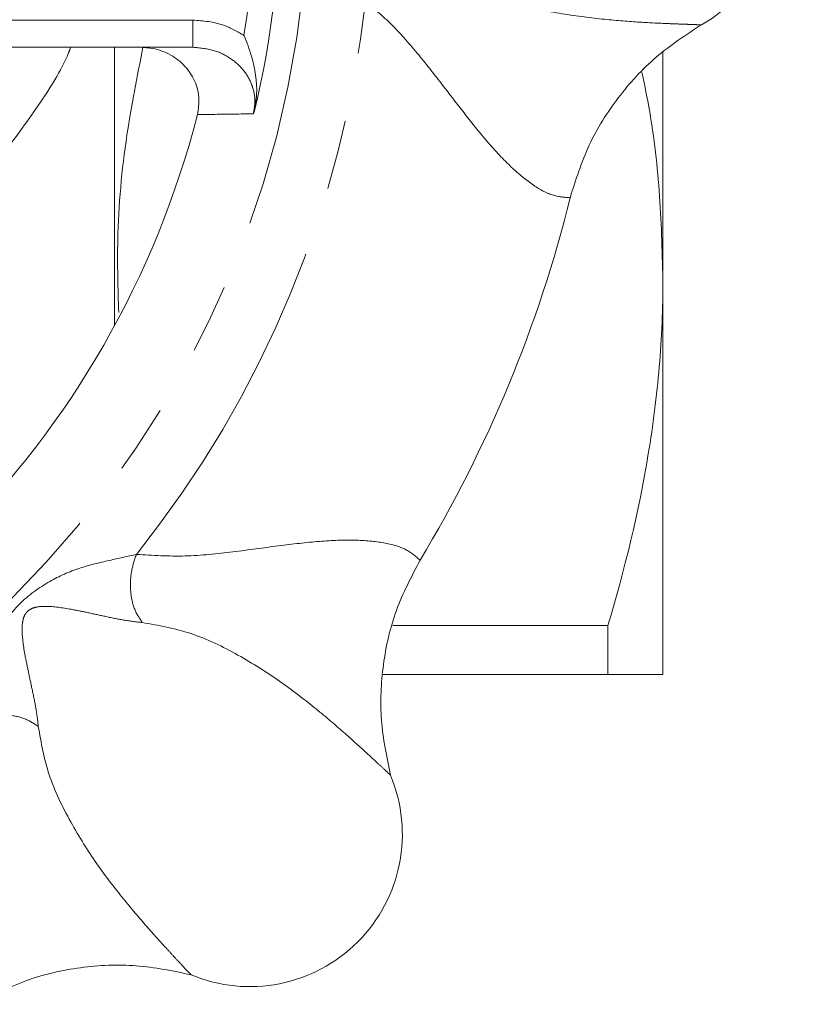
# Model space of a CAD drawing. Units: millimetres. Extents: x 219 to 274, y 86 to 267.
# Drawn here: x 259 to 274, y 93 to 111 of the extents above; entities that cross this region are included whole.
import ezdxf

# ---------------------------------------------------------------- set-up
doc = ezdxf.new("R2010")
doc.units = ezdxf.units.MM
doc.linetypes.add('PHANTOM', pattern=[12.7, 6.35, -1.27, 1.27, -1.27, 1.27, -1.27])

msp = doc.modelspace()

# ---------------------------------------------------------------- linework, layer by layer
at = {"color": 8, "linetype": 'PHANTOM', "lineweight": 0}
for p, q in [((256.943, 110.609), (262.611, 110.609)), ((262.611, 110.109), (262.611, 110.609)), ((261.175, 105.004), (261.175, 110.109))]:
    msp.add_line(p, q, dxfattribs=at)
at = {"color": 7, "linetype": 'Continuous', "lineweight": 15}
for p, q in [((262.611, 110.109), (256.814, 110.109)), ((271.231, 105.859), (271.231, 110.013)), ((271.231, 98.609), (271.231, 105.859)), ((266.278, 99.506), (270.221, 99.506)), ((270.221, 98.609), (270.221, 99.506)), ((270.221, 98.609), (266.1, 98.609))]:
    msp.add_line(p, q, dxfattribs=at)
at = {"color": 7, "linetype": 'Continuous', "lineweight": 15, "flags": 128}
msp.add_lwpolyline([(271.936, 110.522), (272.12, 110.634), (272.805, 111.164), (273.312, 111.77), (273.627, 112.426), (273.731, 113.109), (273.626, 113.792), (273.312, 114.448), (272.805, 115.054), (272.12, 115.584), (271.936, 115.696)], dxfattribs=at)
at = {"color": 8, "linetype": 'PHANTOM', "lineweight": 0}
msp.add_circle((246.231, 113.109), 18.5, dxfattribs=at)
at = {"color": 7, "linetype": 'Continuous', "lineweight": 15}
for centre, radius, start, end in [((246.231, 113.109), 18, 346.5445, 13.4555), ((246.231, 113.109), 17, 284.42, 345.58), ((246.231, 113.109), 24, 328.8803, 346.1197), ((263.658, 95.682), 2.795, 247.2614, 22.7385)]:
    msp.add_arc(centre, radius, start, end, dxfattribs=at)
at = {"color": 8, "linetype": 'PHANTOM', "lineweight": 0}
for radius, start, end in [(17.54, 350.8713, 9.1287), (19.664, 321.2922, 353.7078)]:
    msp.add_arc((246.231, 113.109), radius, start, end, dxfattribs=at)
for points, knots in [([(266.737, 111.762), (266.983, 111.589), (267.479, 111.242), (268.401, 110.925), (269.29, 110.727), (270.091, 110.623), (270.759, 110.57), (271.2, 110.548), (271.49, 110.537), (271.673, 110.531), (271.821, 110.524), (271.897, 110.523), (271.935, 110.523)], [0, 0, 0, 0, 0.122791, 0.24676, 0.370516, 0.493232, 0.61708, 0.744062, 0.808465, 0.874055, 0.937394, 1, 1, 1, 1]), ([(269.53, 107.352), (269.423, 107.358), (269.208, 107.371), (268.835, 107.579), (268.427, 107.918), (268.015, 108.364), (267.612, 108.865), (267.217, 109.384), (266.784, 109.936), (266.318, 110.488), (265.952, 110.803), (265.777, 110.954)], [0, 0, 0, 0, 0.120473, 0.242486, 0.367117, 0.492608, 0.593889, 0.693816, 0.797211, 0.903024, 1, 1, 1, 1]), ([(262.611, 110.609), (262.803, 110.593), (263.137, 110.565), (263.426, 110.397), (263.549, 110.326)], [0, 0, 0, 0, 0.574302, 1, 1, 1, 1]), ([(260.372, 110.109), (260.359, 110.075), (260.212, 109.697), (259.783, 109.036), (259.255, 108.305), (258.911, 107.894), (258.828, 107.794)], [0, 0, 0, 0, 0.040745, 0.449278, 0.866551, 1, 1, 1, 1]), ([(263.721, 108.889), (263.735, 108.973), (263.766, 109.153), (263.703, 109.435), (263.55, 109.7), (263.306, 109.92), (262.984, 110.078), (262.737, 110.098), (262.611, 110.109)], [0, 0, 0, 0, 0.132442, 0.286284, 0.441591, 0.609614, 0.798788, 1, 1, 1, 1]), ([(263.721, 108.889), (263.485, 108.886), (263.144, 108.882), (262.802, 108.877), (262.696, 108.876)], [0, 0, 0, 0, 0.6902249, 1, 1, 1, 1]), ([(261.576, 100.812), (261.875, 100.794), (262.474, 100.757), (263.357, 100.857), (264.19, 100.971), (264.944, 101.06), (265.596, 101.085), (266.125, 101.036), (266.536, 100.92), (266.697, 100.776), (266.777, 100.705)], [0, 0, 0, 0, 0.125535, 0.252262, 0.379879, 0.507077, 0.632431, 0.757565, 0.879583, 1, 1, 1, 1]), ([(258.528, 97.764), (258.564, 97.926), (258.637, 98.254), (258.769, 98.822), (259.014, 99.379), (259.406, 99.926), (259.953, 100.322), (260.512, 100.569), (261.083, 100.703), (261.414, 100.776), (261.576, 100.812)], [0, 0, 0, 0, 0.112408, 0.228326, 0.35375, 0.498643, 0.644326, 0.770387, 0.886982, 1, 1, 1, 1]), ([(261.684, 99.562), (261.633, 99.639), (261.528, 99.797), (261.459, 100.13), (261.468, 100.489), (261.541, 100.707), (261.576, 100.812)], [0, 0, 0, 0, 0.2421913, 0.4999997, 0.7578099, 1, 1, 1, 1]), ([(261.684, 99.562), (261.574, 99.575), (261.368, 99.598), (261.015, 99.672), (260.683, 99.745), (260.306, 99.822), (259.992, 99.867), (259.763, 99.856), (259.659, 99.821), (259.608, 99.79), (259.574, 99.762), (259.546, 99.728), (259.517, 99.676), (259.484, 99.572), (259.473, 99.342), (259.519, 99.029), (259.597, 98.653), (259.669, 98.321), (259.742, 97.969), (259.766, 97.765), (259.778, 97.657)], [0, 0, 0, 0, 0.092064, 0.171786, 0.241663, 0.304732, 0.41402, 0.46139, 0.482128, 0.491554, 0.500597, 0.50967, 0.519164, 0.539996, 0.587421, 0.696521, 0.759164, 0.829028, 0.909144, 1, 1, 1, 1]), ([(266.236, 96.762), (266.199, 96.798), (266.123, 96.87), (265.961, 97.019), (265.72, 97.244), (265.37, 97.561), (264.86, 97.995), (264.221, 98.488), (263.453, 98.978), (262.579, 99.405), (261.982, 99.51), (261.684, 99.562)], [0, 0, 0, 0, 0.082629, 0.1700881, 0.2559766, 0.3831004, 0.5071119, 0.6295667, 0.7526229, 0.8765309, 1, 1, 1, 1]), ([(258.528, 97.764), (258.633, 97.799), (258.851, 97.872), (259.21, 97.881), (259.543, 97.813), (259.701, 97.708), (259.778, 97.657)], [0, 0, 0, 0, 0.2421901, 0.5000003, 0.7578087, 1, 1, 1, 1]), ([(259.778, 97.657), (259.83, 97.36), (259.935, 96.764), (260.363, 95.888), (260.851, 95.12), (261.345, 94.479), (261.78, 93.97), (262.076, 93.643), (262.273, 93.43), (262.398, 93.296), (262.498, 93.187), (262.551, 93.132), (262.578, 93.105)], [0, 0, 0, 0, 0.122791, 0.246761, 0.370516, 0.493232, 0.61708, 0.744062, 0.808465, 0.874055, 0.937394, 1, 1, 1, 1])]:
    msp.add_open_spline(points, degree=3, knots=knots, dxfattribs=at)
at = {"color": 7, "linetype": 'Continuous', "lineweight": 15}
for points, knots in [([(271.935, 110.523), (271.651, 110.335), (271.08, 109.96), (270.389, 109.201), (269.836, 108.331), (269.633, 107.679), (269.53, 107.352)], [0, 0, 0, 0, 0.24958, 0.499845, 0.748687, 1, 1, 1, 1]), ([(263.737, 108.921), (263.755, 109.029), (263.811, 109.377), (263.732, 109.842), (263.603, 110.201), (263.549, 110.325), (263.549, 110.326)], [0, 0, 0, 0, 0.226094, 0.725125, 0.996816, 1, 1, 1, 1]), ([(261.696, 110.105), (261.59, 109.572), (261.358, 108.403), (261.207, 106.776), (261.239, 105.689), (261.252, 105.247)], [0, 0, 0, 0, 0.3323021, 0.7285346, 1, 1, 1, 1]), ([(262.696, 108.876), (262.712, 108.98), (262.744, 109.19), (262.657, 109.503), (262.477, 109.775), (262.209, 109.984), (261.92, 110.094), (261.728, 110.105), (261.654, 110.109)], [0, 0, 0, 0, 0.1698534, 0.3396875, 0.5108242, 0.6899574, 0.880691, 1, 1, 1, 1]), ([(270.846, 109.647), (270.885, 109.461), (271.036, 108.743), (271.186, 107.479), (271.216, 106.399), (271.231, 105.859)], [0, 0, 0, 0, 0.148965, 0.574505, 1, 1, 1, 1]), ([(263.737, 108.921), (263.733, 108.912), (263.727, 108.901), (263.722, 108.891), (263.721, 108.889)], [0, 0, 0, 0, 0.842194, 1, 1, 1, 1]), ([(271.231, 105.859), (271.231, 105.325), (271.208, 104.787), (271.117, 103.716), (271.05, 103.183), (270.788, 101.594), (270.534, 100.546), (270.221, 99.506)], [0, 0, 0, 0, 0.25, 0.25, 0.5, 0.5, 1, 1, 1, 1]), ([(266.777, 100.705), (266.619, 100.403), (266.302, 99.799), (266.078, 98.796), (266.028, 97.768), (266.166, 97.098), (266.236, 96.762)], [0, 0, 0, 0, 0.2494138, 0.4996194, 0.7486678, 1, 1, 1, 1]), ([(271.231, 98.609), (271.231, 98.609), (271.208, 98.609), (271.118, 98.609), (271.049, 98.609), (270.786, 98.609), (270.531, 98.609), (270.221, 98.609)], [0, 0, 0, 0, 0.25, 0.25, 0.5, 0.5, 1, 1, 1, 1]), ([(262.578, 93.105), (262.244, 93.174), (261.576, 93.312), (260.55, 93.263), (259.544, 93.039), (258.939, 92.722), (258.635, 92.563)], [0, 0, 0, 0, 0.24958, 0.499845, 0.748687, 1, 1, 1, 1])]:
    msp.add_open_spline(points, degree=3, knots=knots, dxfattribs=at)

doc.saveas('drawing.dxf')
